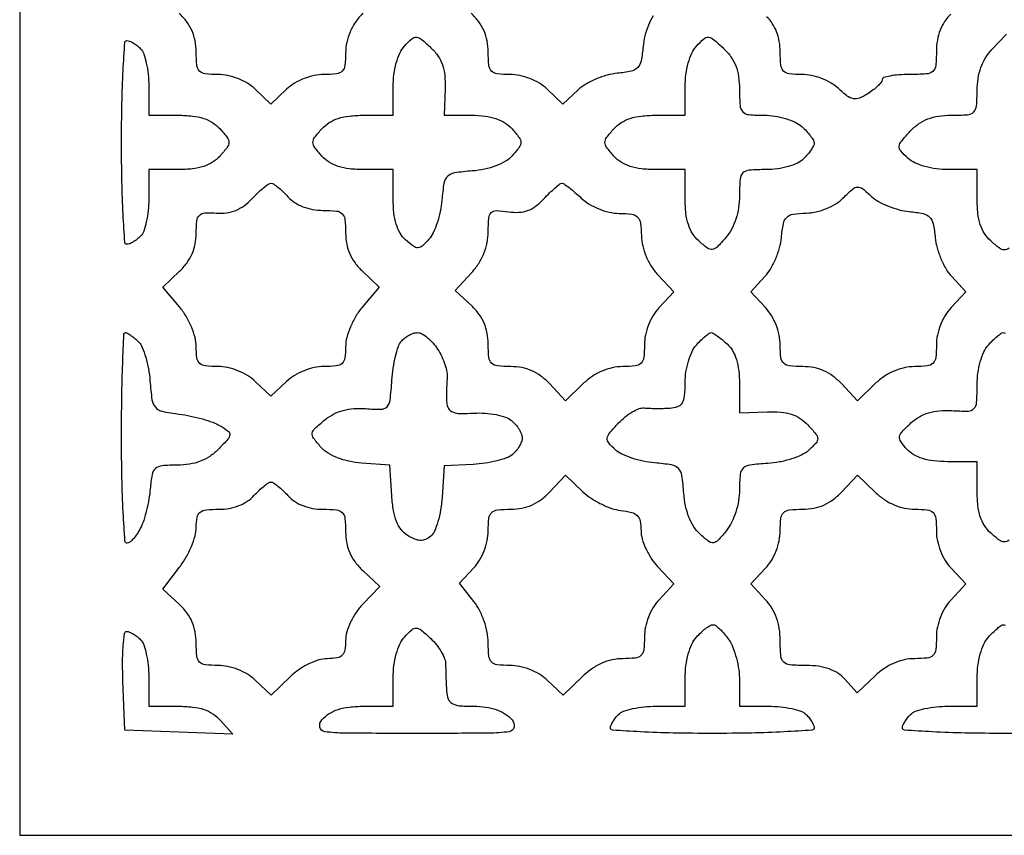
# Model space of a CAD drawing. Extents: x 0 to 24.5, y 0 to 39.3.
# Drawn here: x 0 to 12.3, y 0 to 10.2 of the extents above; entities that cross this region are included whole.
import ezdxf

# ---------------------------------------------------------------- set-up
doc = ezdxf.new("R2010")
doc.units = 0
doc.header["$MEASUREMENT"] = 0

msp = doc.modelspace()

# ---------------------------------------------------------------- linework, layer by layer
msp.add_lwpolyline([(12.267, 39.2544), (0, 39.2544), (0, 19.6272), (0, 0), (12.267, 0), (24.534, 0), (24.534, 19.6272), (24.534, 39.2544)], close=True)
for points in [[(4.273194, 10.237534, 0.042557), (4.182876, 10.125597, 0.046618), (4.115913, 10.003223, 0.048389), (4.07471, 9.874957, 0.05358), (4.0608, 9.745521, -0.026733), (4.052395, 9.588432, -0.170876), (4.018564, 9.517565, -0.171439), (3.947866, 9.483645, -0.026949), (3.791303, 9.4752, 0.052162), (3.668922, 9.462398, 0.042029), (3.542218, 9.424247, 0.042056), (3.423772, 9.365484, 0.052446), (3.326003, 9.291253), (3.1302, 9.107306), (2.934397, 9.291253, 0.052446), (2.836628, 9.365484, 0.042056), (2.718182, 9.424247, 0.042029), (2.591478, 9.462398, 0.052162), (2.469097, 9.4752, -0.027209), (2.311296, 9.483794, -0.176321), (2.241009, 9.51843, -0.168259), (2.207638, 9.591101, -0.024277), (2.1996, 9.756553, 0.047891), (2.186457, 9.893457, 0.056181), (2.147484, 10.01783, 0.055449), (2.081268, 10.131705, 0.044813), (1.987206, 10.23744)], [(7.892184, 10.204185, 0.037362), (7.833111, 10.088085, 0.035879), (7.78867, 9.955867, 0.042346), (7.766622, 9.825776, -0.024742), (7.742452, 9.64473, -0.14655), (7.699385, 9.560619, -0.152308), (7.618049, 9.515735, -0.027383), (7.4448, 9.490044, 0.045071), (7.317494, 9.466544, 0.031606), (7.179764, 9.418472, 0.032024), (7.052675, 9.355025, 0.056013), (6.95835, 9.284947), (6.768, 9.107306), (6.572197, 9.291253, 0.052446), (6.474428, 9.365484, 0.042056), (6.355982, 9.424247, 0.042029), (6.229278, 9.462398, 0.052162), (6.106897, 9.4752, -0.027209), (5.949096, 9.483794, -0.176321), (5.878809, 9.51843, -0.168259), (5.845438, 9.591101, -0.024277), (5.8374, 9.756553, 0.047891), (5.824257, 9.893457, 0.056181), (5.785284, 10.01783, 0.055449), (5.719068, 10.131705, 0.044813), (5.625006, 10.23744)], [(11.60049, 10.228029, 0.058947), (11.523736, 10.137459, 0.053363), (11.467194, 10.028488, 0.050463), (11.432621, 9.904134, 0.042607), (11.421, 9.768004, -0.023443), (11.412493, 9.586652, -0.193294), (11.375407, 9.51465, -0.163959), (11.295413, 9.481931, -0.01581), (11.0826, 9.4752, 0.017868), (10.952883, 9.470563, 0.02905), (10.843605, 9.456327, 0.028948), (10.762635, 9.436038, 0.327899), (10.7442, 9.41095, -0.167882), (10.733228, 9.379195, -0.031904), (10.691862, 9.332888, -0.030862), (10.634246, 9.282742, -0.024066), (10.566029, 9.235431, -0.042776), (10.462082, 9.18227, -0.141301), (10.386348, 9.174173, -0.119169), (10.310336, 9.207342, -0.026384), (10.201027, 9.299681, 0.056223), (10.10784, 9.369332, 0.040608), (9.99084, 9.425613, 0.040246), (9.864854, 9.462762, 0.051619), (9.744697, 9.4752, -0.027251), (9.586722, 9.483816, -0.177024), (9.516492, 9.518559, -0.167859), (9.483187, 9.591493, -0.023942), (9.4752, 9.758188, 0.044496), (9.463798, 9.886054, 0.048094), (9.42996, 10.006454, 0.050972), (9.37628, 10.111622, 0.06545), (9.306, 10.1943, -0.029765)], [(12.327807, 7.312264, -0.164695), (12.267, 7.291676, -0.164695), (12.206193, 7.312264, -0.020664), (12.0978, 7.4025, -0.068154), (12.020726, 7.494166, -0.062296), (11.968296, 7.605939, -0.051391), (11.938257, 7.745849, -0.027205), (11.9286, 7.923212), (11.9286, 8.2908), (11.575711, 8.2908, -0.031763), (11.42202, 8.300573, -0.035924), (11.277147, 8.329764, -0.039438), (11.15394, 8.374666, -0.076963), (11.066799, 8.432, -0.027954), (10.976261, 8.523642, -0.205216), (10.95739, 8.580849, -0.15409), (10.983196, 8.643282, -0.014116), (11.096034, 8.7704, -0.050841), (11.199776, 8.860477, -0.06101), (11.313677, 8.921457, -0.056579), (11.445922, 8.956162, -0.035916), (11.604947, 8.9676, 0.017781), (11.808503, 8.974841, 0.175681), (11.885496, 9.009125, 0.183342), (11.920906, 9.084069, 0.019688), (11.9286, 9.279397, -0.039996), (11.940329, 9.425787, -0.046483), (11.975253, 9.560981, -0.048793), (12.032549, 9.681679, -0.053419), (12.110717, 9.785049), (12.292833, 9.978903)], [(12.327807, 3.674464, -0.164695), (12.267, 3.653876, -0.164695), (12.206193, 3.674464, -0.020664), (12.0978, 3.7647, -0.068154), (12.020726, 3.856366, -0.062296), (11.968296, 3.968139, -0.051391), (11.938257, 4.108049, -0.027205), (11.9286, 4.285412), (11.9286, 4.653), (11.561012, 4.653, -0.027258), (11.389656, 4.662348, -0.046699), (11.249538, 4.691092, -0.05664), (11.138137, 4.739355, -0.078474), (11.053538, 4.807572, -0.031952), (10.977015, 4.903829, -0.19241), (10.962875, 4.964869, -0.153045), (10.993313, 5.026884, -0.018301), (11.103876, 5.134995, -0.053167), (11.208679, 5.211625, -0.057726), (11.324505, 5.261939, -0.053131), (11.456889, 5.287167, -0.03546), (11.61135, 5.288905, 0.017546), (11.815792, 5.283887, 0.197928), (11.888921, 5.314921, 0.182154), (11.922206, 5.389801, 0.014484), (11.9286, 5.610471, -0.033824), (11.93851, 5.756794, -0.035087), (11.968056, 5.898619, -0.03783), (12.01277, 6.020674, -0.077349), (12.068612, 6.105689, -0.014397), (12.125424, 6.164943, -0.01942), (12.180325, 6.214954, -0.01677), (12.227988, 6.252439, -0.159559), (12.2523, 6.2604, -0.1399), (12.277301, 6.253265, -0.014647)], [(12.753586, 1.273865, -0.004999), (12.267, 1.269, -0.004999), (11.780414, 1.273865, -0.008322), (11.370769, 1.288881, -0.002759), (11.023659, 1.309315, -0.395498), (10.998, 1.33668, -0.102712), (11.004832, 1.369589, -0.032763), (11.027821, 1.414301, -0.031128), (11.060668, 1.462039, -0.030136), (11.09952, 1.50588, -0.113847), (11.162266, 1.545103, -0.029295), (11.278079, 1.577579, -0.028275), (11.418112, 1.59993, -0.025442), (11.56482, 1.6074), (11.9286, 1.6074), (11.9286, 1.960289, -0.031771), (11.938337, 2.113379, -0.03554), (11.967414, 2.258239, -0.038926), (12.01197, 2.381466, -0.077856), (12.068612, 2.467889, -0.014397), (12.125424, 2.527143, -0.01942), (12.180325, 2.577154, -0.01677), (12.227988, 2.614639, -0.159559), (12.2523, 2.6226, -0.1399), (12.277301, 2.615465, -0.014647)]]:
    msp.add_lwpolyline(points, format="xyb")
for points in [[(5.12375, 9.80848, -0.052774), (5.211464, 9.70667, -0.068276), (5.267177, 9.596818, -0.060641), (5.295329, 9.465954, -0.031958), (5.2998, 9.29953), (5.2875, 8.967525), (5.633938, 8.967563, -0.030452), (5.798754, 8.957533, -0.051255), (5.933737, 8.926769, -0.060044), (6.043783, 8.874092, -0.067312), (6.1335, 8.7984, -0.02108), (6.222737, 8.691026, -0.161195), (6.24381, 8.629826, -0.165768), (6.22389, 8.56902, -0.022614), (6.137499, 8.464419, -0.074402), (6.052546, 8.394774, -0.043558), (5.933909, 8.337302, -0.0394), (5.792317, 8.295775, -0.033437), (5.637937, 8.274069, 0.018289), (5.418223, 8.249934, 0.15644), (5.330492, 8.206867, 0.162183), (5.285781, 8.121511, 0.020045), (5.260103, 7.9101, -0.031659), (5.239723, 7.769631, -0.028325), (5.201278, 7.627414, -0.029423), (5.151891, 7.503577, -0.074248), (5.098321, 7.422965, -0.025834), (5.014122, 7.338937, -0.178099), (4.960776, 7.317616, -0.169507), (4.904867, 7.335408, -0.022915), (4.808468, 7.414927, -0.077788), (4.739711, 7.499959, -0.05703), (4.691191, 7.611359, -0.047), (4.662367, 7.751459, -0.02725), (4.653, 7.923212), (4.653, 8.2908), (4.285412, 8.2908, -0.027205), (4.108049, 8.300457, -0.051391), (3.968139, 8.330496, -0.062296), (3.856366, 8.382926, -0.068154), (3.7647, 8.46, -0.020664), (3.674464, 8.568393, -0.164695), (3.653876, 8.6292, -0.164695), (3.674464, 8.690007, -0.020664), (3.7647, 8.7984, -0.068154), (3.856366, 8.875474, -0.062296), (3.968139, 8.927904, -0.051391), (4.108049, 8.957943, -0.027205), (4.285412, 8.9676), (4.653, 8.9676), (4.653, 9.320489, -0.031763), (4.662773, 9.47418, -0.035924), (4.691964, 9.619053, -0.039438), (4.736866, 9.74226, -0.076963), (4.7942, 9.829401, -0.026085), (4.885844, 9.920621, -0.201232), (4.941828, 9.940032, -0.159108), (5.00228, 9.915959, -0.014913)], [(8.7704, 9.800166, -0.050841), (8.860477, 9.696424, -0.06101), (8.921457, 9.582523, -0.056579), (8.956162, 9.450278, -0.035916), (8.9676, 9.291253, 0.017766), (8.97483, 9.087837, 0.175196), (9.009046, 9.01079, 0.183645), (9.083831, 8.975331, 0.01988), (9.278189, 8.9676, -0.039528), (9.408454, 8.957286, -0.033577), (9.542988, 8.926471, -0.03494), (9.66212, 8.881338, -0.076039), (9.743489, 8.827588, -0.02141), (9.802718, 8.769184, -0.026051), (9.852754, 8.70948, -0.026074), (9.888798, 8.656028, -0.136119), (9.8982, 8.622131, -0.121583), (9.889895, 8.588483, -0.026613), (9.859148, 8.536858, -0.026218), (9.816147, 8.479442, -0.022545), (9.765257, 8.423743, -0.088812), (9.690129, 8.371431, -0.038214), (9.575209, 8.32887, -0.035443), (9.439763, 8.300363, -0.03416), (9.299957, 8.2908, 0.016816), (9.087885, 8.283665, 0.178781), (9.010349, 8.248939, 0.183169), (8.974985, 8.172551, 0.017814), (8.9676, 7.965345, -0.03771), (8.956328, 7.816099, -0.040921), (8.922765, 7.674393, -0.043372), (8.869201, 7.548071, -0.056738), (8.798319, 7.444706, -0.016644), (8.688534, 7.326324, -0.168032), (8.62906, 7.297093, -0.193866), (8.568546, 7.313133, -0.023372), (8.459919, 7.402574, -0.068206), (8.382894, 7.4942, -0.062268), (8.330487, 7.605969, -0.051366), (8.300456, 7.74588, -0.027205), (8.2908, 7.923212), (8.2908, 8.2908), (7.923212, 8.2908, -0.027205), (7.745849, 8.300457, -0.051391), (7.605939, 8.330496, -0.062296), (7.494166, 8.382926, -0.068154), (7.4025, 8.46, -0.020664), (7.312264, 8.568393, -0.164695), (7.291676, 8.6292, -0.164695), (7.312264, 8.690007, -0.020664), (7.4025, 8.7984, -0.068154), (7.494166, 8.875474, -0.062296), (7.605939, 8.927904, -0.051391), (7.745849, 8.957943, -0.027205), (7.923212, 8.9676), (8.2908, 8.9676), (8.2908, 9.320489, -0.031763), (8.300573, 9.47418, -0.035924), (8.329764, 9.619053, -0.039438), (8.374666, 9.74226, -0.076963), (8.432, 9.829401, -0.027954), (8.523642, 9.919939, -0.205216), (8.580849, 9.93881, -0.15409), (8.643282, 9.913004, -0.014116)], [(1.33668, 9.8982, -0.102712), (1.369589, 9.891368, -0.032763), (1.414301, 9.868378, -0.031128), (1.462039, 9.835532, -0.030136), (1.50588, 9.79668, -0.113847), (1.545103, 9.733934, -0.029295), (1.577579, 9.618121, -0.028275), (1.59993, 9.478088, -0.025442), (1.6074, 9.33138), (1.6074, 8.9676), (1.974988, 8.9676, -0.027205), (2.152351, 8.957943, -0.051391), (2.292261, 8.927904, -0.062296), (2.404034, 8.875474, -0.068154), (2.4957, 8.7984, -0.020664), (2.585936, 8.690007, -0.164695), (2.606524, 8.6292, -0.164695), (2.585936, 8.568393, -0.020664), (2.4957, 8.46, -0.068154), (2.404034, 8.382926, -0.062296), (2.292261, 8.330496, -0.051391), (2.152351, 8.300457, -0.027205), (1.974988, 8.2908), (1.6074, 8.2908), (1.6074, 7.92702, -0.025442), (1.59993, 7.780312, -0.028275), (1.577579, 7.640279, -0.029295), (1.545103, 7.524466, -0.113847), (1.50588, 7.46172, -0.030136), (1.462039, 7.422868, -0.031128), (1.414301, 7.390021, -0.032763), (1.369589, 7.367032, -0.102712), (1.33668, 7.3602, -0.395498), (1.309315, 7.385859, -0.002759), (1.288881, 7.732969, -0.008322), (1.273865, 8.142614, -0.004999), (1.269, 8.6292, -0.004999), (1.273865, 9.115786, -0.008322), (1.288881, 9.525431, -0.002759), (1.309315, 9.872541, -0.395498)], [(3.131835, 8.1216, -0.150177), (3.162488, 8.112181, -0.020573), (3.216889, 8.071897, -0.022124), (3.278914, 8.017192, -0.017057), (3.3417, 7.9524, 0.06545), (3.424378, 7.88212, 0.050972), (3.529546, 7.82844, 0.048094), (3.649946, 7.794602, 0.044496), (3.777812, 7.7832, -0.024147), (3.945957, 7.775075, -0.173184), (4.018377, 7.741022, -0.17429), (4.052601, 7.668922, -0.024522), (4.0608, 7.501847, 0.047661), (4.07381, 7.365673, 0.055478), (4.112387, 7.241553, 0.055116), (4.177579, 7.128298, 0.046079), (4.26957, 7.024365), (4.47834, 6.828236), (4.26957, 6.580127, 0.041078), (4.18829, 6.465647, 0.034131), (4.121023, 6.332249, 0.035345), (4.075561, 6.198721, 0.064464), (4.0608, 6.084709, -0.033194), (4.05151, 5.944925, -0.175669), (4.016602, 5.877959, -0.160449), (3.944875, 5.845556, -0.026536), (3.791303, 5.8374, 0.052162), (3.668922, 5.824598, 0.042029), (3.542218, 5.786447, 0.042056), (3.423772, 5.727684, 0.052446), (3.326003, 5.653453), (3.1302, 5.469506), (2.934397, 5.653453, 0.052446), (2.836628, 5.727684, 0.042056), (2.718182, 5.786447, 0.042029), (2.591478, 5.824598, 0.052162), (2.469097, 5.8374, -0.026536), (2.315525, 5.845556, -0.160449), (2.243798, 5.877959, -0.175669), (2.20889, 5.944925, -0.033194), (2.1996, 6.084709, 0.064464), (2.184839, 6.198721, 0.035345), (2.139377, 6.332249, 0.034131), (2.07211, 6.465647, 0.041078), (1.99083, 6.580127), (1.78206, 6.828236), (1.99083, 7.024365, 0.046123), (2.081644, 7.126988, 0.053423), (2.147073, 7.239816, 0.05432), (2.186329, 7.362271, 0.050466), (2.1996, 7.49342, -0.023615), (2.20715, 7.65319, -0.17398), (2.239095, 7.721229, -0.187948), (2.305586, 7.750585, -0.02834), (2.453933, 7.748737, 0.052239), (2.577669, 7.753102, 0.061535), (2.690812, 7.783512, 0.06036), (2.79487, 7.841179, 0.047532), (2.89168, 7.926365, -0.014313), (2.966068, 8.001138, -0.019194), (3.037884, 8.06425, -0.016614), (3.100139, 8.111514, -0.155265)], [(6.756144, 8.1216, -0.154852), (6.78192, 8.113421, -0.010496), (6.844641, 8.067158, -0.014254), (6.917953, 8.007263, -0.010168), (6.996674, 7.936266, 0.05284), (7.094507, 7.862108, 0.039713), (7.215392, 7.801667, 0.039639), (7.34462, 7.76098, 0.051907), (7.467427, 7.745916, -0.02732), (7.625836, 7.734337, -0.16595), (7.698593, 7.698607, -0.16598), (7.734316, 7.625855, -0.027332), (7.745871, 7.467475, 0.052883), (7.76161, 7.341038, 0.042398), (7.804035, 7.210512, 0.04177), (7.868779, 7.086905, 0.047086), (7.950968, 6.981025), (8.151094, 6.768), (7.967147, 6.572197, 0.052446), (7.892916, 6.474428, 0.042056), (7.834153, 6.355982, 0.042029), (7.796002, 6.229278, 0.052162), (7.7832, 6.106897, -0.026949), (7.774755, 5.950334, -0.171439), (7.740835, 5.879636, -0.170876), (7.669968, 5.845805, -0.026733), (7.512879, 5.8374, 0.05358), (7.383443, 5.82349, 0.048389), (7.255177, 5.782287, 0.046618), (7.132803, 5.715324, 0.042557), (7.020866, 5.625006), (6.799174, 5.412611), (6.59964, 5.625006, 0.044813), (6.493905, 5.719068, 0.055449), (6.38003, 5.785284, 0.056181), (6.255657, 5.824257, 0.047891), (6.118753, 5.8374, -0.02449), (5.951865, 5.845579, -0.173577), (5.8797, 5.8797, -0.173577), (5.845579, 5.951865, -0.02449), (5.8374, 6.118753, 0.04749), (5.824491, 6.254359, 0.054931), (5.786213, 6.378291, 0.054838), (5.7218, 6.491083, 0.047074), (5.631378, 6.593653), (5.425357, 6.787201), (5.631378, 7.009386, 0.043666), (5.719701, 7.123096, 0.046924), (5.784519, 7.247801, 0.047783), (5.824057, 7.380263, 0.048681), (5.8374, 7.516988, -0.01907), (5.843976, 7.689343, -0.181554), (5.874542, 7.755041, -0.207583), (5.938515, 7.779617, -0.025795), (6.090337, 7.765281, 0.047606), (6.219831, 7.758724, 0.076413), (6.328072, 7.780337, 0.074304), (6.426901, 7.834064, 0.042607), (6.528084, 7.924879, -0.010863), (6.602029, 8.00024, -0.015352), (6.671311, 8.063813, -0.011429), (6.730866, 8.112856, -0.168066)], [(10.613447, 7.957203, 0.060286), (10.701023, 7.893334, 0.031762), (10.822645, 7.835155, 0.031078), (10.956547, 7.7907, 0.041512), (11.0826, 7.768356, -0.027436), (11.254081, 7.742909, -0.146848), (11.3364, 7.6986, -0.146848), (11.380709, 7.616281, -0.027436), (11.406156, 7.4448, 0.045071), (11.429656, 7.317494, 0.031606), (11.477728, 7.179764, 0.032024), (11.541175, 7.052675, 0.056013), (11.611253, 6.95835), (11.788894, 6.768), (11.604947, 6.572197, 0.052446), (11.530716, 6.474428, 0.042056), (11.471953, 6.355982, 0.042029), (11.433802, 6.229278, 0.052162), (11.421, 6.106897, -0.026949), (11.412555, 5.950334, -0.171439), (11.378635, 5.879636, -0.170876), (11.307768, 5.845805, -0.026733), (11.150679, 5.8374, 0.05358), (11.021243, 5.82349, 0.048389), (10.892977, 5.782287, 0.046618), (10.770603, 5.715324, 0.042557), (10.658666, 5.625006), (10.436974, 5.412611), (10.23744, 5.625006, 0.044813), (10.131705, 5.719068, 0.055449), (10.01783, 5.785284, 0.056181), (9.893457, 5.824257, 0.047891), (9.756553, 5.8374, -0.024277), (9.591101, 5.845438, -0.168259), (9.51843, 5.878809, -0.176321), (9.483794, 5.949096, -0.027209), (9.4752, 6.106897, 0.052162), (9.462398, 6.229278, 0.042029), (9.424247, 6.355982, 0.042056), (9.365484, 6.474428, 0.052446), (9.291253, 6.572197), (9.107306, 6.768), (9.284947, 6.95835, 0.056013), (9.355025, 7.052675, 0.032024), (9.418472, 7.179764, 0.031606), (9.466544, 7.317494, 0.045071), (9.490044, 7.4448, -0.025145), (9.514804, 7.61708, -0.150836), (9.557124, 7.695958, -0.159504), (9.635258, 7.734923, -0.02905), (9.79856, 7.74936, 0.048834), (9.923711, 7.765427, 0.040819), (10.051462, 7.805908, 0.041592), (10.168119, 7.865399, 0.057732), (10.260007, 7.938207, -0.01631), (10.378364, 8.049084, -0.168177), (10.439437, 8.073969, -0.183047), (10.500255, 8.054595, -0.020019)], [(1.317343, 6.2604, -0.131196), (1.342967, 6.253559, -0.023042), (1.385393, 6.226492, -0.023597), (1.433379, 6.189162, -0.019271), (1.481118, 6.144968, -0.097484), (1.527411, 6.075984, -0.028172), (1.570449, 5.954457, -0.027178), (1.604455, 5.809018, -0.025967), (1.623125, 5.658518, 0.016868), (1.647817, 5.424751, 0.147147), (1.690952, 5.330987, 0.160894), (1.777016, 5.280748, 0.021246), (1.9881, 5.2452, -0.020274), (2.130069, 5.221575, -0.017532), (2.276797, 5.18559, -0.017888), (2.407522, 5.143523, -0.048046), (2.4957, 5.101674, -0.025322), (2.597948, 5.033246, -0.257914), (2.618282, 4.988385, -0.166689), (2.595051, 4.934878, -0.009974), (2.472181, 4.805574, -0.050317), (2.366931, 4.718636, -0.055678), (2.249818, 4.657871, -0.052842), (2.116921, 4.622263, -0.038693), (1.964581, 4.610225, 0.020941), (1.773446, 4.601927, 0.159648), (1.691692, 4.56718, 0.170114), (1.64906, 4.491901, 0.024544), (1.625962, 4.314125, -0.023045), (1.609832, 4.187002, -0.017472), (1.580907, 4.049424, -0.017767), (1.544579, 3.921989, -0.03881), (1.505916, 3.82815, -0.027361), (1.463889, 3.755273, -0.035311), (1.417247, 3.693715, -0.038044), (1.372643, 3.649964, -0.17673), (1.339304, 3.6378, -0.395383), (1.310881, 3.664441, -0.002788), (1.289652, 4.022994, -0.008366), (1.274054, 4.446294, -0.005025), (1.269, 4.9491, -0.003455), (1.272474, 5.451913, -0.005758), (1.283201, 5.875206, -0.00133), (1.297682, 6.241552, -0.401916)], [(4.957509, 6.2604, -0.130239), (5.010864, 6.246262, -0.043072), (5.078116, 6.199844, -0.039475), (5.147029, 6.133137, -0.035695), (5.207174, 6.05425, -0.034739), (5.257696, 5.964054, -0.030321), (5.29788, 5.863596, -0.031529), (5.322975, 5.768053, -0.074519), (5.326282, 5.6947, 0.013041), (5.32086, 5.624993, 0.007784), (5.317868, 5.541865, 0.00779), (5.317467, 5.458917, 0.013371), (5.320058, 5.389823, 0.116075), (5.342527, 5.315968, 0.170472), (5.393674, 5.272304, 0.08921), (5.488644, 5.253941, 0.017997), (5.661247, 5.257903, -0.032061), (5.797958, 5.257196, -0.031253), (5.93465, 5.239082, -0.032836), (6.052357, 5.207784, -0.092057), (6.126547, 5.166371, -0.042111), (6.177762, 5.116019, -0.039415), (6.221081, 5.056724, -0.041904), (6.250932, 4.997722, -0.096456), (6.2604, 4.9491, -0.091195), (6.251558, 4.901025, -0.042858), (6.224005, 4.843903, -0.040564), (6.183908, 4.787282, -0.045232), (6.136501, 4.740091, -0.087228), (6.06488, 4.699206, -0.025196), (5.942498, 4.66211, -0.024516), (5.797935, 4.633572, -0.023906), (5.650051, 4.61902), (5.2875, 4.600777), (5.26199, 4.210629, -0.025567), (5.243699, 4.054219, -0.028868), (5.209925, 3.906829, -0.029954), (5.167007, 3.7866, -0.119391), (5.120569, 3.724283, -0.070518), (5.055881, 3.684452, -0.112955), (4.992437, 3.672502, -0.093252), (4.92155, 3.688709, -0.036897), (4.832733, 3.735455, -0.085514), (4.752032, 3.807511, -0.072632), (4.694574, 3.906409, -0.05488), (4.656848, 4.04185, -0.024216), (4.635754, 4.226762), (4.6107, 4.6107), (4.260263, 4.636269, -0.033429), (4.102636, 4.658429, -0.041681), (3.96098, 4.700672, -0.046313), (3.842261, 4.760334, -0.069357), (3.753398, 4.834689, -0.021989), (3.660713, 4.946624, -0.200321), (3.645242, 5.00666, -0.172839), (3.675891, 5.06475, -0.01559), (3.802291, 5.173799, -0.050122), (3.911678, 5.245543, -0.05277), (4.031318, 5.292622, -0.050288), (4.163232, 5.315125, -0.038869), (4.309156, 5.313779, 0.022409), (4.501634, 5.305667, 0.207474), (4.576299, 5.338282, 0.15906), (4.614184, 5.419953, 0.011959), (4.637667, 5.66654, -0.019419), (4.654541, 5.819527, -0.021406), (4.682897, 5.965789, -0.021402), (4.717571, 6.087702, -0.093478), (4.753775, 6.15299, -0.055143), (4.796343, 6.194093, -0.043163), (4.850393, 6.228848, -0.044441), (4.907127, 6.252591, -0.077034)], [(8.6145, 6.2604, -0.1399), (8.639501, 6.253265, -0.014647), (8.690794, 6.219271, -0.017248), (8.750448, 6.17401, -0.013002), (8.812889, 6.120388, -0.077932), (8.880691, 6.036489, -0.055925), (8.929085, 5.92587, -0.046723), (8.958111, 5.787852, -0.028485), (8.9676, 5.621421), (8.9676, 5.262466), (9.311182, 5.274983, -0.029591), (9.481127, 5.271116, -0.057313), (9.614238, 5.24463, -0.067205), (9.723457, 5.192526, -0.059434), (9.820094, 5.11145, -0.016094), (9.920334, 4.99758, -0.167311), (9.941881, 4.940004, -0.19477), (9.921584, 4.885784, -0.023085), (9.828536, 4.793417, -0.076036), (9.743771, 4.737422, -0.030801), (9.614342, 4.687159, -0.029596), (9.465941, 4.649319, -0.033184), (9.319678, 4.631067, 0.01571), (9.097529, 4.611194, 0.15877), (9.014435, 4.572526, 0.184422), (8.976403, 4.494906, 0.022671), (8.967655, 4.302822, -0.04238), (8.956129, 4.167369, -0.034587), (8.921713, 4.025965, -0.035542), (8.870006, 3.896109, -0.057729), (8.80647, 3.795957, -0.016307), (8.700831, 3.673864, -0.176336), (8.643774, 3.644461, -0.196967), (8.584405, 3.660394, -0.021103), (8.472489, 3.753398, -0.069357), (8.398134, 3.842261, -0.046313), (8.338472, 3.96098, -0.041681), (8.296229, 4.102636, -0.033429), (8.274069, 4.260263, 0.018289), (8.249934, 4.479977, 0.15644), (8.206867, 4.567708, 0.162183), (8.121511, 4.612419, 0.020045), (7.9101, 4.638097, -0.031781), (7.769585, 4.658519, -0.028369), (7.62723, 4.697089, -0.029467), (7.503202, 4.74666, -0.074038), (7.422337, 4.800447, -0.033421), (7.338681, 4.886855, -0.206886), (7.321157, 4.94465, -0.146585), (7.348595, 5.008701, -0.014593), (7.460519, 5.135032, -0.034536), (7.541955, 5.210527, -0.036675), (7.631459, 5.272446, -0.039423), (7.715835, 5.313525, -0.117265), (7.779082, 5.32249, 0.014863), (7.842649, 5.318485, 0.00641), (7.927529, 5.316754, 0.006336), (8.017984, 5.317215, 0.00834), (8.10045, 5.320058, 0.069664), (8.199926, 5.339214, 0.178173), (8.256024, 5.384762, 0.113681), (8.283749, 5.471381, 0.02085), (8.2908, 5.640389, -0.039528), (8.301114, 5.770654, -0.033577), (8.331929, 5.905188, -0.03494), (8.377062, 6.02432, -0.076039), (8.430812, 6.105689, -0.014397), (8.487624, 6.164943, -0.01942), (8.542525, 6.214954, -0.01677), (8.590188, 6.252439, -0.159559)], [(7.016237, 4.279743, 0.043592), (7.117922, 4.198892, 0.031057), (7.244092, 4.126227, 0.031536), (7.37417, 4.071632, 0.056467), (7.4871, 4.046198, -0.034109), (7.621279, 4.022212, -0.135753), (7.693383, 3.981411, -0.151619), (7.72987, 3.912181, -0.046059), (7.7409, 3.792703, 0.071499), (7.755596, 3.690456, 0.036789), (7.801147, 3.569092, 0.035639), (7.867496, 3.448744, 0.044782), (7.945997, 3.348553), (8.151094, 3.1302), (7.967147, 2.934397, 0.052446), (7.892916, 2.836628, 0.042056), (7.834153, 2.718182, 0.042029), (7.796002, 2.591478, 0.052162), (7.7832, 2.469097, -0.026949), (7.774755, 2.312534, -0.171439), (7.740835, 2.241836, -0.170876), (7.669968, 2.208005, -0.026733), (7.512879, 2.1996, 0.054714), (7.380716, 2.185094, 0.05053), (7.251068, 2.142186, 0.047504), (7.125592, 2.071088, 0.0384), (7.005849, 1.972818), (6.769139, 1.746036), (6.572767, 1.930518, 0.052218), (6.474706, 2.00504, 0.042139), (6.356164, 2.063961, 0.042137), (6.229414, 2.102175, 0.052198), (6.106897, 2.115, -0.027295), (5.948743, 2.12364, -0.177751), (5.878571, 2.158492, -0.167441), (5.845334, 2.231701, -0.0236), (5.8374, 2.399691, 0.049917), (5.82461, 2.527482, 0.034245), (5.786002, 2.668097, 0.034158), (5.728357, 2.802667, 0.048416), (5.658137, 2.912277), (5.478875, 3.140173), (5.658137, 3.330989, 0.054499), (5.729822, 3.426212, 0.041284), (5.787206, 3.543836, 0.041056), (5.8248, 3.670136, 0.051855), (5.8374, 3.791303, -0.027209), (5.845994, 3.949104, -0.176321), (5.88063, 4.019391, -0.168259), (5.953301, 4.052762, -0.024277), (6.118753, 4.0608, 0.047891), (6.255657, 4.073943, 0.056181), (6.38003, 4.112916, 0.055449), (6.493905, 4.179132, 0.044813), (6.59964, 4.273194), (6.799174, 4.485589)], [(10.658666, 4.273194, 0.042557), (10.770603, 4.182876, 0.046618), (10.892977, 4.115913, 0.048389), (11.021243, 4.07471, 0.05358), (11.150679, 4.0608, -0.026733), (11.307768, 4.052395, -0.170876), (11.378635, 4.018564, -0.171439), (11.412555, 3.947866, -0.026949), (11.421, 3.791303, 0.052162), (11.433802, 3.668922, 0.042029), (11.471953, 3.542218, 0.042056), (11.530716, 3.423772, 0.052446), (11.604947, 3.326003), (11.788894, 3.1302), (11.604947, 2.934397, 0.052446), (11.530716, 2.836628, 0.042056), (11.471953, 2.718182, 0.042029), (11.433802, 2.591478, 0.052162), (11.421, 2.469097, -0.026949), (11.412555, 2.312534, -0.171439), (11.378635, 2.241836, -0.170876), (11.307768, 2.208005, -0.026733), (11.150679, 2.1996, 0.053646), (11.021073, 2.185654, 0.048524), (10.892726, 2.14435, 0.046683), (10.770172, 2.077141, 0.042291), (10.657774, 1.986351), (10.43519, 1.773102), (10.280483, 1.944051, 0.065504), (10.192054, 2.019203, 0.057927), (10.083543, 2.072676, 0.051246), (9.953427, 2.104481, 0.034347), (9.800488, 2.115, -0.017563), (9.595627, 2.122198, -0.175258), (9.518415, 2.156423, -0.183963), (9.482912, 2.231309, -0.019716), (9.4752, 2.426797, 0.04007), (9.463408, 2.573705, 0.046902), (9.428291, 2.709014, 0.049124), (9.370468, 2.829999, 0.052594), (9.291253, 2.934397), (9.107306, 3.1302), (9.291253, 3.326003, 0.052446), (9.365484, 3.423772, 0.042056), (9.424247, 3.542218, 0.042029), (9.462398, 3.668922, 0.052162), (9.4752, 3.791303, -0.027209), (9.483794, 3.949104, -0.176321), (9.51843, 4.019391, -0.168259), (9.591101, 4.052762, -0.024277), (9.756553, 4.0608, 0.047891), (9.893457, 4.073943, 0.056181), (10.01783, 4.112916, 0.055449), (10.131705, 4.179132, 0.044813), (10.23744, 4.273194), (10.436974, 4.485589)], [(3.1302, 4.3992, -0.148537), (3.161577, 4.389669, -0.02123), (3.216408, 4.349498, -0.022589), (3.278794, 4.29479, -0.017539), (3.3417, 4.23, 0.06545), (3.424378, 4.15972, 0.050972), (3.529546, 4.10604, 0.048094), (3.649946, 4.072202, 0.044496), (3.777812, 4.0608, -0.024147), (3.945957, 4.052675, -0.173184), (4.018377, 4.018622, -0.17429), (4.052601, 3.946522, -0.024522), (4.0608, 3.779447, 0.047891), (4.073943, 3.642543, 0.056181), (4.112916, 3.51817, 0.055449), (4.179132, 3.404295, 0.044813), (4.273194, 3.29856), (4.485589, 3.099026), (4.273194, 2.877334, 0.043565), (4.190697, 2.774668, 0.037167), (4.122214, 2.653812, 0.038723), (4.075864, 2.532087, 0.071727), (4.0608, 2.427621, -0.038764), (4.051408, 2.306653, -0.158923), (4.0185, 2.2419, -0.158923), (3.953747, 2.208992, -0.038764), (3.832779, 2.1996, 0.07331), (3.725773, 2.183826, 0.040341), (3.602301, 2.135459, 0.037983), (3.47806, 2.062678, 0.039554), (3.368049, 1.972818), (3.131339, 1.746036), (2.934967, 1.930518, 0.052218), (2.836906, 2.00504, 0.042139), (2.718364, 2.063961, 0.042137), (2.591614, 2.102175, 0.052198), (2.469097, 2.115, -0.027209), (2.311296, 2.123594, -0.176321), (2.241009, 2.15823, -0.168259), (2.207638, 2.230901, -0.024277), (2.1996, 2.396353, 0.047579), (2.186638, 2.532257, 0.055218), (2.148204, 2.656287, 0.054986), (2.083384, 2.769319, 0.046551), (1.992145, 2.8726), (1.784689, 3.067495), (1.992145, 3.339483, 0.03474), (2.071551, 3.460116, 0.029263), (2.13866, 3.59757, 0.030286), (2.18504, 3.730747, 0.06875), (2.1996, 3.836135, -0.042795), (2.210241, 3.960237, -0.18422), (2.247391, 4.022859, -0.145171), (2.322921, 4.053262, -0.023593), (2.482588, 4.0608, 0.044496), (2.610454, 4.072202, 0.048094), (2.730854, 4.10604, 0.050972), (2.836022, 4.15972, 0.06545), (2.9187, 4.23, -0.017539), (2.981606, 4.29479, -0.022589), (3.043992, 4.349498, -0.02123), (3.098823, 4.389669, -0.148537)], [(5.121242, 2.450636, -0.036945), (5.192339, 2.3732, -0.035351), (5.252423, 2.28504, -0.037436), (5.293998, 2.199566, -0.095169), (5.306845, 2.132073, 0.006074), (5.307565, 2.063435, 0.002831), (5.310083, 1.974477, 0.002804), (5.313778, 1.881146, 0.003918), (5.318203, 1.79775, 0.071687), (5.338887, 1.697758, 0.179228), (5.386293, 1.64168, 0.109861), (5.47642, 1.614248, 0.019157), (5.655088, 1.6074, -0.034319), (5.807451, 1.59693, -0.050723), (5.937531, 1.565293, -0.05741), (6.045909, 1.51232, -0.066574), (6.1335, 1.4382, -0.238274), (6.158421, 1.347357, -0.317247), (6.098053, 1.290404, -0.034024), (5.844253, 1.27162, -0.001464), (4.9491, 1.269, -0.001464), (4.053947, 1.27162, -0.034024), (3.800147, 1.290404, -0.317247), (3.739779, 1.347357, -0.238274), (3.7647, 1.4382, -0.068154), (3.856366, 1.515274, -0.062296), (3.968139, 1.567704, -0.051391), (4.108049, 1.597743, -0.027205), (4.285412, 1.6074), (4.653, 1.6074), (4.653, 1.960289, -0.031763), (4.662773, 2.11398, -0.035924), (4.691964, 2.258853, -0.039438), (4.736866, 2.38206, -0.076963), (4.7942, 2.469201, -0.025564), (4.885848, 2.560615, -0.200032), (4.941483, 2.580179, -0.160575), (5.001373, 2.556595, -0.015156)], [(8.637515, 2.6226, -0.162623), (8.671315, 2.611308, -0.028442), (8.723301, 2.567368, -0.028265), (8.780592, 2.506568, -0.022046), (8.835903, 2.434576, -0.060578), (8.886462, 2.339788, -0.028793), (8.928914, 2.207909, -0.02803), (8.957934, 2.063119, -0.035455), (8.9676, 1.926976), (8.9676, 1.6074), (9.33138, 1.6074, -0.025442), (9.478088, 1.59993, -0.028275), (9.618121, 1.577579, -0.029295), (9.733934, 1.545103, -0.113847), (9.79668, 1.50588, -0.030136), (9.835532, 1.462039, -0.031128), (9.868378, 1.414301, -0.032763), (9.891368, 1.369589, -0.102712), (9.8982, 1.33668, -0.395498), (9.872541, 1.309315, -0.002759), (9.525431, 1.288881, -0.008322), (9.115786, 1.273865, -0.004999), (8.6292, 1.269, -0.004999), (8.142614, 1.273865, -0.008322), (7.732969, 1.288881, -0.002759), (7.385859, 1.309315, -0.395498), (7.3602, 1.33668, -0.102712), (7.367032, 1.369589, -0.032763), (7.390021, 1.414301, -0.031128), (7.422868, 1.462039, -0.030136), (7.46172, 1.50588, -0.113847), (7.524466, 1.545103, -0.029295), (7.640279, 1.577579, -0.028275), (7.780312, 1.59993, -0.025442), (7.92702, 1.6074), (8.2908, 1.6074), (8.2908, 1.960289, -0.031771), (8.300537, 2.113379, -0.03554), (8.329614, 2.258239, -0.038926), (8.37417, 2.381466, -0.077856), (8.430812, 2.467889, -0.021806), (8.489307, 2.527117, -0.026381), (8.549286, 2.577154, -0.026527), (8.603091, 2.613139, -0.13492)], [(1.332974, 2.538, -0.099368), (1.367361, 2.531098, -0.033697), (1.413212, 2.508178, -0.031954), (1.461765, 2.475331, -0.03169), (1.50588, 2.43648, -0.113847), (1.545103, 2.373734, -0.029295), (1.577579, 2.257921, -0.028275), (1.59993, 2.117888, -0.025442), (1.6074, 1.97118), (1.6074, 1.6074), (1.974988, 1.6074, -0.027216), (2.153784, 1.597661, -0.052556), (2.293668, 1.567282, -0.063548), (2.405652, 1.513767, -0.065723), (2.499191, 1.434342), (2.655806, 1.261285), (1.983553, 1.286292), (1.3113, 1.3113), (1.286444, 1.92465, -0.010909), (1.282049, 2.15982, -0.018149), (1.289859, 2.357828, -0.012519), (1.305637, 2.513903, -0.377832)]]:
    msp.add_lwpolyline(points, format="xyb", close=True)

doc.saveas('drawing.dxf')
